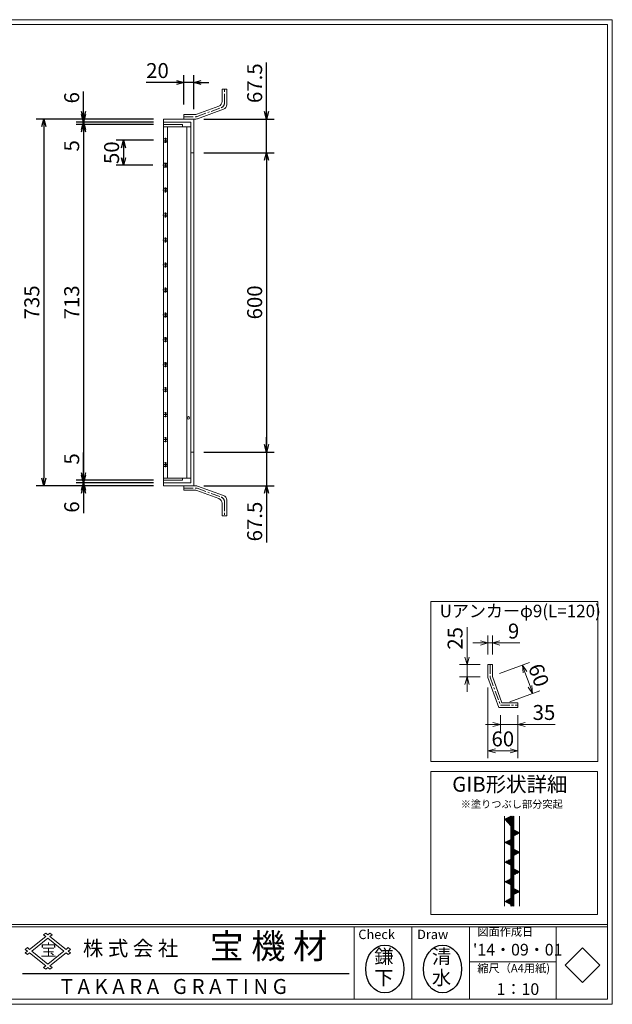
# Model space of a CAD drawing. Units: millimetres. Extents: x -180 to 2610, y -195 to 1778.
# Drawn here: x 1421 to 2610, y -195 to 1778 of the extents above; entities that cross this region are included whole.
import ezdxf

# ---------------------------------------------------------------- set-up
doc = ezdxf.new("R2010")
doc.units = ezdxf.units.MM
doc.linetypes.add('CENTER', pattern=[10, 6.25, -1.25, 1.25, -1.25])
for name, color, linetype, lineweight in [('エンボス', 4, 'Continuous', 5), ('受け枠', 3, 'Continuous', 9), ('寸法線', 2, 'Continuous', 9), ('本体', 7, 'Continuous', 13), ('枠寸法', 31, 'Continuous', 9)]:
    doc.layers.add(name, color=color, linetype=linetype, lineweight=lineweight)
doc.layers.add('外枠', color=7, linetype='Continuous')
doc.dimstyles.new('ISO-25', dxfattribs={"dimscale": 10, "dimtxt": 3, "dimasz": 1.5, "dimexe": 1.5, "dimexo": 2, "dimgap": 0.5, "dimtad": 1, "dimdsep": 46, "dimtxsty": 'Standard', "dimblk": 'OPEN30', "dimcen": 2.5, "dimadec": 0, "dimazin": 0, "dimtfac": 1, "dimtmove": 0, "dimatfit": 0, "dimldrblk": 'OPEN30', "dimfxl": 1, "dimarcsym": 0})

# ---------------------------------------------------------------- blocks, each defined once
blk = doc.blocks.new('GIB詳細')
at = {"layer": 'エンボス', "linetype": 'Continuous'}
h = blk.add_hatch(dxfattribs=at)
h.set_pattern_fill('ANSI31', color=256, scale=0.5, style=0)
h.set_pattern_definition([(45, (8.5257, -12.7679), (-1.122532, 1.122532), [])])
h.paths.add_polyline_path([(26.7, 40.2), (37.9, 45.8), (37.9, 46.6), (26.7, 52.2), (26.7, 79.2), (20.6, 79.2), (8.5, 73.2), (20.6, 59.8), (20.6, 32.6), (8.5, 26.5), (20.6, 20.5), (20.6, -6.7), (8.5, -12.8), (20.6, -18.8), (20.6, -46), (8.5, -52.1), (20.6, -58.1), (20.6, -85.3), (8.5, -91.4), (20.6, -97.4), (20.6, -100.8), (26.7, -100.8), (26.7, -77.8), (37.9, -72.2), (37.9, -71.3), (26.7, -65.7), (26.7, -38.5), (37.9, -32.9), (37.9, -32), (26.7, -26.4), (26.7, 0.8), (37.9, 6.5), (37.9, 7.3), (26.7, 12.9)])
at = {"layer": 'エンボス', "linetype": 'Continuous', "lineweight": 0}
for p, q in [((8.5, 73.2), (20.6, 79.2)), ((8.5, 73.2), (20.6, 59.8)), ((38.8, 46.2), (26.7, 52.2)), ((38.8, 46.2), (26.7, 40.2)), ((8.5, 26.5), (20.6, 32.6)), ((8.5, 26.5), (20.6, 20.5)), ((20.6, 20.5), (20.6, -6.7)), ((38.8, 6.9), (26.7, 12.9)), ((38.8, 6.9), (26.7, 0.8)), ((26.7, 0.8), (26.7, -26.4)), ((8.5, -12.8), (20.6, -6.7)), ((8.5, -12.8), (20.6, -18.8)), ((20.6, -18.8), (20.6, -46)), ((38.8, -32.4), (26.7, -26.4)), ((38.8, -32.4), (26.7, -26.4)), ((38.8, -32.4), (26.7, -38.5)), ((38.8, -32.4), (26.7, -38.5)), ((26.7, -38.5), (26.7, -65.7)), ((8.5, -52.1), (20.6, -46)), ((8.5, -52.1), (20.6, -58.1)), ((20.6, -58.1), (20.6, -85.3)), ((38.8, -71.7), (26.7, -65.7)), ((38.8, -71.7), (26.7, -65.7)), ((38.8, -71.7), (26.7, -65.7)), ((38.8, -71.7), (26.7, -77.8)), ((38.8, -71.7), (26.7, -77.8)), ((38.8, -71.7), (26.7, -77.8)), ((26.7, -77.8), (26.7, -100.8)), ((8.5, -91.4), (20.6, -85.3)), ((8.5, -91.4), (20.6, -97.4)), ((20.6, -97.4), (20.6, -100.8))]:
    blk.add_line(p, q, dxfattribs=at)
at = {"layer": 'エンボス', "lineweight": 0}
for p, q in [((26.7, 79.2), (26.7, 52.2)), ((20.6, 59.8), (20.6, 32.6)), ((26.7, 40.2), (26.7, 12.9)), ((26.7, 38.6), (26.7, 12.9))]:
    blk.add_line(p, q, dxfattribs=at)
at = {"layer": '本体', "lineweight": 0}
for p, q in [((7.7, 79.2), (7.7, -100.8)), ((37.9, 79.2), (37.9, -100.8))]:
    blk.add_line(p, q, dxfattribs=at)
at = {"layer": '本体', "linetype": 'Continuous'}
blk.add_lwpolyline([(-139.6, 168.6), (194.7, 168.6), (194.7, -117.6), (-139.6, -117.6)], close=True, dxfattribs=at)
at = {"layer": '本体', "linetype": 'Continuous', "lineweight": 0, "insert": (-96.9, 158.3), "char_height": 30, "width": 252.84, "attachment_point": 1}
blk.add_mtext('GIB形状詳細', dxfattribs=at)
at = {"layer": '本体', "linetype": 'Continuous', "insert": (-79.9, 111), "char_height": 15, "width": 230.696, "attachment_point": 1}
blk.add_mtext('※塗りつぶし部分突起', dxfattribs=at)
blk = doc.blocks.new('_Open30')
at = {"color": 0, "linetype": 'ByBlock', "lineweight": -2}
for p, q in [((-1, 0.27), (0, 0)), ((0, 0), (-1, -0.27)), ((0, 0), (-1, 0))]:
    blk.add_line(p, q, dxfattribs=at)
blk = doc.blocks.new('*D20')
at = {"layer": 'Defpoints', "color": 0, "ltscale": 3}
for p in [(1709.6, 1578.8), (1469.6, 843.8), (1709.6, 843.8)]:
    blk.add_point(p, dxfattribs=at)
at = {"layer": '枠寸法', "color": 0, "lineweight": -2, "ltscale": 3}
for p, q in [((1689.6, 1578.8), (1454.6, 1578.8)), ((1469.6, 1563.8), (1469.6, 858.8)), ((1689.6, 843.8), (1454.6, 843.8))]:
    blk.add_line(p, q, dxfattribs=at)
at = {"layer": '枠寸法', "color": 0, "lineweight": -2, "ltscale": 3, "xscale": 15, "yscale": 15, "zscale": 15}
for p, rotation in [((1469.6, 1578.8), 90), ((1469.6, 843.8), 270)]:
    blk.add_blockref('_Open30', p, dxfattribs=dict(at, rotation=rotation))
at = {"layer": '枠寸法', "color": 0, "ltscale": 3, "insert": (1449.6, 1211.3), "char_height": 30, "attachment_point": 5, "rotation": 90}
blk.add_mtext('735', dxfattribs=at)
blk = doc.blocks.new('*D21')
at = {"layer": 'Defpoints', "color": 0, "ltscale": 3}
for p in [(1770.6, 1578.8), (1770.6, 1511.3), (1916.4, 1511.3)]:
    blk.add_point(p, dxfattribs=at)
at = {"layer": '枠寸法', "color": 0, "lineweight": -2, "ltscale": 3}
for p, q in [((1916.4, 1593.8), (1916.4, 1692.4)), ((1790.6, 1578.8), (1931.4, 1578.8)), ((1916.4, 1511.3), (1916.4, 1578.8)), ((1790.6, 1511.3), (1931.4, 1511.3)), ((1916.4, 1496.3), (1916.4, 1481.3))]:
    blk.add_line(p, q, dxfattribs=at)
at = {"layer": '枠寸法', "color": 0, "lineweight": -2, "ltscale": 3, "xscale": 15, "yscale": 15, "zscale": 15}
for p, rotation in [((1916.4, 1578.8), 270), ((1916.4, 1511.3), 90)]:
    blk.add_blockref('_Open30', p, dxfattribs=dict(at, rotation=rotation))
at = {"layer": '枠寸法', "color": 0, "ltscale": 3, "insert": (1896.4, 1650.6), "char_height": 30, "attachment_point": 5, "rotation": 90}
blk.add_mtext('67.5', dxfattribs=at)
blk = doc.blocks.new('*D22')
at = {"layer": 'Defpoints', "color": 0, "ltscale": 3}
for p in [(1770.6, 1511.3), (1770.6, 911.3), (1916.4, 911.3)]:
    blk.add_point(p, dxfattribs=at)
at = {"layer": '枠寸法', "color": 0, "lineweight": -2, "ltscale": 3}
for p, q in [((1790.6, 1511.3), (1931.4, 1511.3)), ((1916.4, 1496.3), (1916.4, 926.3)), ((1790.6, 911.3), (1931.4, 911.3))]:
    blk.add_line(p, q, dxfattribs=at)
at = {"layer": '枠寸法', "color": 0, "lineweight": -2, "ltscale": 3, "xscale": 15, "yscale": 15, "zscale": 15}
for p, rotation in [((1916.4, 1511.3), 90), ((1916.4, 911.3), 270)]:
    blk.add_blockref('_Open30', p, dxfattribs=dict(at, rotation=rotation))
at = {"layer": '枠寸法', "color": 0, "ltscale": 3, "insert": (1896.4, 1211.3), "char_height": 30, "attachment_point": 5, "rotation": 90}
blk.add_mtext('600', dxfattribs=at)
blk = doc.blocks.new('*D23')
at = {"layer": 'Defpoints', "color": 0, "ltscale": 3}
for p in [(1770.6, 911.3), (1770.6, 843.8), (1916.4, 843.8)]:
    blk.add_point(p, dxfattribs=at)
at = {"layer": '枠寸法', "color": 0, "lineweight": -2, "ltscale": 3}
for p, q in [((1916.4, 926.3), (1916.4, 941.3)), ((1790.6, 911.3), (1931.4, 911.3)), ((1916.4, 911.3), (1916.4, 843.8)), ((1790.6, 843.8), (1931.4, 843.8)), ((1916.4, 828.8), (1916.4, 730.3))]:
    blk.add_line(p, q, dxfattribs=at)
at = {"layer": '枠寸法', "color": 0, "lineweight": -2, "ltscale": 3, "xscale": 15, "yscale": 15, "zscale": 15}
for p, rotation in [((1916.4, 911.3), 270), ((1916.4, 843.8), 90)]:
    blk.add_blockref('_Open30', p, dxfattribs=dict(at, rotation=rotation))
at = {"layer": '枠寸法', "color": 0, "ltscale": 3, "insert": (1896.4, 772.1), "char_height": 30, "attachment_point": 5, "rotation": 90}
blk.add_mtext('67.5', dxfattribs=at)
blk = doc.blocks.new('*D24')
at = {"layer": 'Defpoints', "color": 0, "ltscale": 3}
for p in [(1549.6, 1578.8), (1709.6, 1578.8), (1709.6, 1572.8)]:
    blk.add_point(p, dxfattribs=at)
at = {"layer": '枠寸法', "color": 0, "lineweight": -2, "ltscale": 3}
for p, q in [((1549.6, 1593.8), (1549.6, 1634.1)), ((1689.6, 1578.8), (1534.6, 1578.8)), ((1549.6, 1572.8), (1549.6, 1578.8)), ((1689.6, 1572.8), (1534.6, 1572.8)), ((1549.6, 1557.8), (1549.6, 1542.8))]:
    blk.add_line(p, q, dxfattribs=at)
at = {"layer": '枠寸法', "color": 0, "lineweight": -2, "ltscale": 3, "xscale": 15, "yscale": 15, "zscale": 15}
for p, rotation in [((1549.6, 1578.8), 270), ((1549.6, 1572.8), 90)]:
    blk.add_blockref('_Open30', p, dxfattribs=dict(at, rotation=rotation))
at = {"layer": '枠寸法', "color": 0, "ltscale": 3, "insert": (1529.6, 1621.4), "char_height": 30, "attachment_point": 5, "rotation": 90}
blk.add_mtext('6', dxfattribs=at)
blk = doc.blocks.new('*D25')
at = {"layer": 'Defpoints', "color": 0, "ltscale": 3}
for p in [(1709.6, 849.8), (1549.6, 843.8), (1709.6, 843.8)]:
    blk.add_point(p, dxfattribs=at)
at = {"layer": '枠寸法', "color": 0, "lineweight": -2, "ltscale": 3}
for p, q in [((1549.6, 864.8), (1549.6, 879.8)), ((1689.6, 849.8), (1534.6, 849.8)), ((1549.6, 849.8), (1549.6, 843.8)), ((1689.6, 843.8), (1534.6, 843.8)), ((1549.6, 828.8), (1549.6, 788.6))]:
    blk.add_line(p, q, dxfattribs=at)
at = {"layer": '枠寸法', "color": 0, "lineweight": -2, "ltscale": 3, "xscale": 15, "yscale": 15, "zscale": 15}
for p, rotation in [((1549.6, 849.8), 270), ((1549.6, 843.8), 90)]:
    blk.add_blockref('_Open30', p, dxfattribs=dict(at, rotation=rotation))
at = {"layer": '枠寸法', "color": 0, "ltscale": 3, "insert": (1529.6, 801.2), "char_height": 30, "attachment_point": 5, "rotation": 90}
blk.add_mtext('6', dxfattribs=at)
blk = doc.blocks.new('*D26')
at = {"layer": 'Defpoints', "color": 0, "ltscale": 3}
for p in [(1709.6, 1567.8), (1549.6, 854.8), (1709.6, 854.8)]:
    blk.add_point(p, dxfattribs=at)
at = {"layer": '寸法線', "color": 0, "lineweight": -2, "ltscale": 3}
for p, q in [((1689.6, 1567.8), (1534.6, 1567.8)), ((1549.6, 1552.8), (1549.6, 869.8)), ((1689.6, 854.8), (1534.6, 854.8))]:
    blk.add_line(p, q, dxfattribs=at)
at = {"layer": '寸法線', "color": 0, "lineweight": -2, "ltscale": 3, "xscale": 15, "yscale": 15, "zscale": 15}
for p, rotation in [((1549.6, 1567.8), 90), ((1549.6, 854.8), 270)]:
    blk.add_blockref('_Open30', p, dxfattribs=dict(at, rotation=rotation))
at = {"layer": '寸法線', "color": 0, "ltscale": 3, "insert": (1529.6, 1211.3), "char_height": 30, "attachment_point": 5, "rotation": 90}
blk.add_mtext('713', dxfattribs=at)
blk = doc.blocks.new('*D29')
at = {"layer": 'Defpoints', "color": 0, "ltscale": 3}
for p in [(1549.6, 1567.8), (1709.6, 1572.8), (1709.6, 1567.8)]:
    blk.add_point(p, dxfattribs=at)
at = {"layer": '枠寸法', "color": 0, "lineweight": -2, "ltscale": 3}
for p, q in [((1549.6, 1587.8), (1549.6, 1602.8)), ((1689.6, 1572.8), (1534.6, 1572.8)), ((1689.6, 1567.8), (1534.6, 1567.8)), ((1549.6, 1572.8), (1549.6, 1567.8)), ((1549.6, 1552.8), (1549.6, 1512.3))]:
    blk.add_line(p, q, dxfattribs=at)
at = {"layer": '枠寸法', "color": 0, "lineweight": -2, "ltscale": 3, "xscale": 15, "yscale": 15, "zscale": 15}
for p, rotation in [((1549.6, 1572.8), 270), ((1549.6, 1567.8), 90)]:
    blk.add_blockref('_Open30', p, dxfattribs=dict(at, rotation=rotation))
at = {"layer": '枠寸法', "color": 0, "ltscale": 3, "insert": (1529.6, 1525.1), "char_height": 30, "attachment_point": 5, "rotation": 90}
blk.add_mtext('5', dxfattribs=at)
blk = doc.blocks.new('*D30')
at = {"layer": 'Defpoints', "color": 0, "ltscale": 3}
for p in [(1549.6, 854.8), (1709.6, 854.8), (1709.6, 849.8)]:
    blk.add_point(p, dxfattribs=at)
at = {"layer": '枠寸法', "color": 0, "lineweight": -2, "ltscale": 3}
for p, q in [((1549.6, 869.8), (1549.6, 910.4)), ((1689.6, 854.8), (1534.6, 854.8)), ((1689.6, 849.8), (1534.6, 849.8)), ((1549.6, 849.8), (1549.6, 854.8)), ((1549.6, 834.8), (1549.6, 819.8))]:
    blk.add_line(p, q, dxfattribs=at)
at = {"layer": '枠寸法', "color": 0, "lineweight": -2, "ltscale": 3, "xscale": 15, "yscale": 15, "zscale": 15}
for p, rotation in [((1549.6, 854.8), 270), ((1549.6, 849.8), 90)]:
    blk.add_blockref('_Open30', p, dxfattribs=dict(at, rotation=rotation))
at = {"layer": '枠寸法', "color": 0, "ltscale": 3, "insert": (1529.6, 897.6), "char_height": 30, "attachment_point": 5, "rotation": 90}
blk.add_mtext('5', dxfattribs=at)
blk = doc.blocks.new('*D31')
at = {"layer": 'Defpoints', "color": 0, "ltscale": 3}
for p in [(1750.6, 1652), (1750.6, 1587.8), (1770.6, 1578.8)]:
    blk.add_point(p, dxfattribs=at)
at = {"layer": '枠寸法', "color": 0, "lineweight": -2, "ltscale": 3}
for p, q in [((1750.6, 1607.8), (1750.6, 1667)), ((1770.6, 1598.8), (1770.6, 1667)), ((1735.6, 1652), (1674.9, 1652)), ((1770.6, 1652), (1750.6, 1652)), ((1785.6, 1652), (1800.6, 1652))]:
    blk.add_line(p, q, dxfattribs=at)
at = {"layer": '枠寸法', "color": 0, "lineweight": -2, "ltscale": 3, "xscale": 15, "yscale": 15, "zscale": 15}
blk.add_blockref('_Open30', (1750.6, 1652), dxfattribs=at)
at = {"layer": '枠寸法', "color": 0, "lineweight": -2, "ltscale": 3, "xscale": 15, "yscale": 15, "zscale": 15, "rotation": 180}
blk.add_blockref('_Open30', (1770.6, 1652), dxfattribs=at)
at = {"layer": '枠寸法', "color": 0, "ltscale": 3, "insert": (1697.7, 1672), "char_height": 30, "attachment_point": 5}
blk.add_mtext('20', dxfattribs=at)
blk = doc.blocks.new('クサリ粗目用')
at = {"layer": '本体', "ltscale": 3}
blk.add_circle((-11, 0), 2.5, dxfattribs=at)
blk = doc.blocks.new('*D33')
at = {"layer": 'Defpoints', "color": 0, "ltscale": 3}
for p in [(1709.6, 1536.3), (1629.6, 1486.3), (1708.6, 1486.3)]:
    blk.add_point(p, dxfattribs=at)
at = {"layer": '寸法線', "color": 0, "lineweight": -2, "ltscale": 3}
for p, q in [((1689.6, 1536.3), (1614.6, 1536.3)), ((1629.6, 1521.3), (1629.6, 1501.3)), ((1688.6, 1486.3), (1614.6, 1486.3))]:
    blk.add_line(p, q, dxfattribs=at)
at = {"layer": '寸法線', "color": 0, "lineweight": -2, "ltscale": 3, "xscale": 15, "yscale": 15, "zscale": 15}
for p, rotation in [((1629.6, 1536.3), 90), ((1629.6, 1486.3), 270)]:
    blk.add_blockref('_Open30', p, dxfattribs=dict(at, rotation=rotation))
at = {"layer": '寸法線', "color": 0, "ltscale": 3, "insert": (1609.6, 1511.3), "char_height": 30, "attachment_point": 5, "rotation": 90}
blk.add_mtext('50', dxfattribs=at)
blk = doc.blocks.new('*D47')
at = {"layer": 'Defpoints', "color": 0, "ltscale": 3}
for p in [(2318.3, 485.6), (2364.6, 485.6), (2364.6, 460.6)]:
    blk.add_point(p, dxfattribs=at)
at = {"layer": '枠寸法', "color": 0, "lineweight": -2, "ltscale": 3}
for p, q in [((2318.3, 500.6), (2318.3, 560.4)), ((2344.6, 485.6), (2303.3, 485.6)), ((2318.3, 460.6), (2318.3, 485.6)), ((2344.6, 460.6), (2303.3, 460.6)), ((2318.3, 445.6), (2318.3, 430.6))]:
    blk.add_line(p, q, dxfattribs=at)
at = {"layer": '枠寸法', "color": 0, "lineweight": -2, "ltscale": 3, "xscale": 15, "yscale": 15, "zscale": 15}
for p, rotation in [((2318.3, 485.6), 270), ((2318.3, 460.6), 90)]:
    blk.add_blockref('_Open30', p, dxfattribs=dict(at, rotation=rotation))
at = {"layer": '枠寸法', "color": 0, "ltscale": 3, "insert": (2298.3, 538), "char_height": 30, "attachment_point": 5, "rotation": 90}
blk.add_mtext('25', dxfattribs=at)
blk = doc.blocks.new('*D45')
at = {"layer": 'Defpoints', "color": 0, "ltscale": 3}
for p in [(2364.6, 460.6), (2449.9, 427.8), (2385.1, 404.2)]:
    blk.add_point(p, dxfattribs=at)
at = {"layer": '枠寸法', "color": 0, "lineweight": -2, "ltscale": 3}
for p, q in [((2383.4, 467.4), (2443.5, 489.3)), ((2434.5, 470), (2444.8, 441.9)), ((2403.9, 411), (2464, 432.9))]:
    blk.add_line(p, q, dxfattribs=at)
at = {"layer": '枠寸法', "color": 0, "lineweight": -2, "ltscale": 3, "xscale": 15, "yscale": 15, "zscale": 15}
for p, rotation in [((2429.4, 484.1), 110.0000000000002), ((2449.9, 427.8), 290.0000000000003)]:
    blk.add_blockref('_Open30', p, dxfattribs=dict(at, rotation=rotation))
at = {"layer": '枠寸法', "color": 0, "ltscale": 3, "insert": (2458.5, 462.8), "char_height": 30, "attachment_point": 5, "rotation": 290}
blk.add_mtext('60', dxfattribs=at)
blk = doc.blocks.new('*D46')
at = {"layer": 'Defpoints', "color": 0, "ltscale": 3}
for p in [(2360.1, 459.8), (2420.1, 399.7), (2360.1, 312.6)]:
    blk.add_point(p, dxfattribs=at)
at = {"layer": '枠寸法', "color": 0, "lineweight": -2, "ltscale": 3}
for p, q in [((2360.1, 439.8), (2360.1, 297.6)), ((2420.1, 379.7), (2420.1, 297.6)), ((2405.1, 312.6), (2375.1, 312.6))]:
    blk.add_line(p, q, dxfattribs=at)
at = {"layer": '枠寸法', "color": 0, "lineweight": -2, "ltscale": 3, "xscale": 15, "yscale": 15, "zscale": 15, "rotation": 180}
blk.add_blockref('_Open30', (2360.1, 312.6), dxfattribs=at)
at = {"layer": '枠寸法', "color": 0, "lineweight": -2, "ltscale": 3, "xscale": 15, "yscale": 15, "zscale": 15}
blk.add_blockref('_Open30', (2420.1, 312.6), dxfattribs=at)
at = {"layer": '枠寸法', "color": 0, "ltscale": 3, "insert": (2390.1, 332.6), "char_height": 30, "attachment_point": 5}
blk.add_mtext('60', dxfattribs=at)
blk = doc.blocks.new('*D44')
at = {"layer": 'Defpoints', "color": 0, "ltscale": 3}
for p in [(2385.1, 404.2), (2420.1, 404.2), (2420.1, 365.6)]:
    blk.add_point(p, dxfattribs=at)
at = {"layer": '枠寸法', "color": 0, "lineweight": -2, "ltscale": 3}
for p, q in [((2385.1, 384.2), (2385.1, 350.6)), ((2420.1, 384.2), (2420.1, 350.6)), ((2370.1, 365.6), (2355.1, 365.6)), ((2385.1, 365.6), (2420.1, 365.6)), ((2435.1, 365.6), (2495.1, 365.6))]:
    blk.add_line(p, q, dxfattribs=at)
at = {"layer": '枠寸法', "color": 0, "lineweight": -2, "ltscale": 3, "xscale": 15, "yscale": 15, "zscale": 15}
blk.add_blockref('_Open30', (2385.1, 365.6), dxfattribs=at)
at = {"layer": '枠寸法', "color": 0, "lineweight": -2, "ltscale": 3, "xscale": 15, "yscale": 15, "zscale": 15, "rotation": 180}
blk.add_blockref('_Open30', (2420.1, 365.6), dxfattribs=at)
at = {"layer": '枠寸法', "color": 0, "ltscale": 3, "insert": (2472.6, 385.6), "char_height": 30, "attachment_point": 5}
blk.add_mtext('35', dxfattribs=at)
blk = doc.blocks.new('*D48')
at = {"layer": 'Defpoints', "color": 0, "ltscale": 3}
for p in [(2369.1, 528.7), (2360.1, 485.6), (2369.1, 485.6)]:
    blk.add_point(p, dxfattribs=at)
at = {"layer": '枠寸法', "color": 0, "lineweight": -2, "ltscale": 3}
for p, q in [((2360.1, 505.6), (2360.1, 543.7)), ((2369.1, 505.6), (2369.1, 543.7)), ((2345.1, 528.7), (2330.1, 528.7)), ((2360.1, 528.7), (2369.1, 528.7)), ((2384.1, 528.7), (2424.3, 528.7))]:
    blk.add_line(p, q, dxfattribs=at)
at = {"layer": '枠寸法', "color": 0, "lineweight": -2, "ltscale": 3, "xscale": 15, "yscale": 15, "zscale": 15}
blk.add_blockref('_Open30', (2360.1, 528.7), dxfattribs=at)
at = {"layer": '枠寸法', "color": 0, "lineweight": -2, "ltscale": 3, "xscale": 15, "yscale": 15, "zscale": 15, "rotation": 180}
blk.add_blockref('_Open30', (2369.1, 528.7), dxfattribs=at)
at = {"layer": '枠寸法', "color": 0, "ltscale": 3, "insert": (2411.7, 548.7), "char_height": 30, "attachment_point": 5}
blk.add_mtext('9', dxfattribs=at)
blk = doc.blocks.new('鎌下')
at = {"layer": '外枠', "linetype": 'Continuous'}
blk.add_ellipse((61.7, -84.6), major_axis=(0, -47.9), ratio=0.8, dxfattribs=at)
at = {"layer": '外枠', "linetype": 'Continuous', "char_height": 28.175, "width": 43.853, "attachment_point": 1}
for s, insert in [('{\\fHGSeikaishotaiPRO|b0|i0|c128|p65;鎌}', (40.6, -45.6)), ('{\\fHGSeikaishotaiPRO|b0|i0|c128|p65;下}', (40.6, -88.1))]:
    blk.add_mtext(s, dxfattribs=dict(at, insert=insert))
blk = doc.blocks.new('詳細四方枠UｱﾝｶｰH56以上')
at = {"layer": '枠寸法', "ltscale": 3}
for p, q in [((114.188, 188.823), (114.188, 214.616)), ((114.188, 214.616), (123.188, 214.616)), ((123.188, 214.616), (123.188, 190.41)), ((136.058, 128.735), (114.188, 188.823)), ((142.36, 137.735), (123.188, 190.41)), ((174.209, 128.735), (136.058, 128.735)), ((174.209, 137.735), (142.36, 137.735)), ((174.209, 137.735), (174.209, 128.735))]:
    blk.add_line(p, q, dxfattribs=at)
at = {"layer": '枠寸法', "linetype": 'CENTER', "ltscale": 3}
for p, q in [((118.688, 214.616), (118.688, 189.616)), ((118.688, 189.616), (139.209, 133.235)), ((139.209, 133.235), (174.209, 133.235))]:
    blk.add_line(p, q, dxfattribs=at)
at = {"layer": '枠寸法', "ltscale": 3}
blk.add_lwpolyline([(0, 341.255), (334.82, 341.255), (334.82, 20), (0, 20)], close=True, dxfattribs=at)
at = {"layer": '枠寸法', "linetype": 'Continuous', "lineweight": 9, "ltscale": 100, "insert": (17.507, 334.465), "char_height": 25, "width": 1015.1375, "attachment_point": 1}
blk.add_mtext('Uアンカーφ9(L=120)', dxfattribs=at)
at = {"layer": '枠寸法', "ltscale": 3}
dim = blk.add_linear_dim(base=(123.188, 257.757), p1=(114.188, 214.616), p2=(123.188, 214.616), dimstyle='ISO-25', dxfattribs=at)
dim.commit()
dim.dimension.update_dxf_attribs({"geometry": '*D48', "text_midpoint": (165.802, 277.757), "insert": (-2245.915, -270.938)})
for p1, p2, distance, picture, middle in [((118.688, 189.616), (118.688, 214.616), 46.353, '*D47', (52.335, 267.053)), ((118.688, 189.616), (139.209, 133.235), 68.96, '*D45', (212.544, 191.852)), ((139.209, 133.235), (174.209, 133.235), -38.537, '*D44', (226.722, 114.697))]:
    dim = blk.add_aligned_dim(p1=p1, p2=p2, distance=distance, dimstyle='ISO-25', dxfattribs=at)
    dim.commit()
    dim.dimension.update_dxf_attribs({"geometry": picture, "text_midpoint": middle, "insert": (-2245.915, -270.938)})
dim = blk.add_linear_dim(base=(114.188, 41.655), p1=(174.209, 128.735), p2=(114.188, 188.823), dimstyle='ISO-25', override={"dimdec": 0}, dxfattribs=at)
dim.commit()
dim.dimension.update_dxf_attribs({"geometry": '*D46', "text_midpoint": (144.199, 61.655), "insert": (-2245.915, -270.938)})

msp = doc.modelspace()

# ---------------------------------------------------------------- linework, layer by layer
at = {"layer": '受け枠', "ltscale": 3}
for p, q in [((1827.445, 1638.848), (1827.445, 1613.931)), ((1827.445, 1638.848), (1836.445, 1638.848)), ((1836.445, 1638.848), (1836.445, 1607.629)), ((1820.931, 1604.628), (1776.41, 1588.424)), ((1709.563, 1578.827), (1774.611, 1578.827)), ((1709.563, 1578.827), (1709.563, 843.827)), ((1750.563, 1578.827), (1750.563, 1587.827)), ((1750.563, 1587.827), (1773.024, 1587.827)), ((1770.563, 1578.827), (1770.563, 843.827)), ((1829.931, 1598.326), (1777.997, 1579.424)), ((1709.563, 1572.827), (1764.563, 1572.827)), ((1764.563, 1572.827), (1764.563, 849.827)), ((1764.563, 1511.327), (1770.563, 1511.327)), ((1764.563, 911.327), (1770.563, 911.327)), ((1709.563, 849.827), (1764.563, 849.827)), ((1709.563, 843.827), (1774.611, 843.827)), ((1750.563, 843.827), (1750.563, 834.827)), ((1750.563, 834.827), (1773.024, 834.827)), ((1820.931, 818.026), (1776.41, 834.23)), ((1829.931, 824.328), (1777.997, 843.23)), ((1836.445, 783.806), (1836.445, 815.025)), ((1827.445, 783.806), (1827.445, 808.723)), ((1827.445, 783.806), (1836.445, 783.806))]:
    msp.add_line(p, q, dxfattribs=at)
at = {"layer": '受け枠', "linetype": 'CENTER', "ltscale": 3}
for p, q in [((1831.945, 1610.78), (1831.945, 1638.848)), ((1777.204, 1583.924), (1825.431, 1601.477)), ((1750.563, 1583.327), (1773.818, 1583.327)), ((1750.563, 839.327), (1773.818, 839.327)), ((1777.204, 838.73), (1825.431, 821.177)), ((1831.945, 811.874), (1831.945, 783.806))]:
    msp.add_line(p, q, dxfattribs=at)
at = {"layer": '受け枠', "ltscale": 3}
for centre, start, end in [((1817.545, 1613.931), 290, 0), ((1826.545, 1607.629), 290, 0), ((1773.024, 1597.727), 270, 290), ((1774.611, 1588.727), 270, 290), ((1773.024, 824.927), 70, 90), ((1774.611, 833.927), 70, 90), ((1817.545, 808.723), 0, 70), ((1826.545, 815.025), 0, 70)]:
    msp.add_arc(centre, 9.9, start, end, dxfattribs=at)
at = {"layer": '受け枠', "linetype": 'CENTER', "ltscale": 3}
for centre, start, end in [((1822.045, 1610.78), 290, 0), ((1773.818, 1593.227), 270, 290), ((1773.818, 829.427), 70, 90), ((1822.045, 811.874), 0, 70)]:
    msp.add_arc(centre, 9.9, start, end, dxfattribs=at)
at = {"layer": '外枠', "lineweight": 9, "ltscale": 80}
for p, q in [((2609.622, 1777.869), (-179.889, 1777.869)), ((2609.622, -195.4), (2609.622, 1777.869)), ((-179.889, -195.4), (2609.622, -195.4))]:
    msp.add_line(p, q, dxfattribs=at)
at = {"layer": '外枠', "lineweight": 9, "ltscale": 100}
for p, q in [((-169.889, 1768.477), (2600.231, 1768.477)), ((2600.231, 1768.477), (2600.231, -185.4)), ((-169.889, -185.4), (2600.231, -185.4))]:
    msp.add_line(p, q, dxfattribs=at)
at = {"layer": '外枠', "linetype": 'Continuous', "lineweight": 9, "ltscale": 100}
for p, q in [((-169.889, -35.305), (2600.231, -35.305)), ((-169.889, -40.001), (2600.231, -40.001)), ((1473.548, -52.537), (1469.234, -55.988)), ((1469.234, -55.988), (1473.548, -59.439)), ((1473.548, -52.537), (1477.862, -55.988)), ((1482.175, -52.537), (1477.862, -55.988)), ((1482.175, -52.537), (1486.489, -55.988)), ((1486.489, -55.988), (1482.175, -59.439)), ((2091.842, -40.001), (2091.842, -185.4)), ((2207.497, -40.001), (2207.497, -185.4)), ((2323.152, -40.001), (2323.152, -185.4)), ((2496.774, -40.001), (2496.774, -185.4)), ((1473.548, -59.439), (1441.203, -85.315)), ((1477.862, -62.89), (1445.517, -88.766)), ((1477.862, -62.89), (1510.206, -88.766)), ((1482.175, -59.439), (1514.52, -85.315)), ((1436.889, -81.864), (1432.575, -85.315)), ((1436.889, -88.766), (1432.575, -85.315)), ((1436.889, -88.766), (1432.575, -92.217)), ((1436.889, -95.668), (1432.575, -92.217)), ((1441.203, -85.315), (1436.889, -81.864)), ((1441.203, -92.217), (1436.889, -95.668)), ((1473.548, -118.093), (1441.203, -92.217)), ((1477.862, -114.642), (1445.517, -88.766)), ((1510.206, -88.766), (1477.862, -114.642)), ((1514.52, -92.217), (1482.175, -118.093)), ((1518.834, -81.864), (1514.52, -85.315)), ((1514.52, -92.217), (1518.834, -95.668)), ((1518.834, -81.864), (1523.148, -85.315)), ((1523.148, -85.315), (1518.834, -88.766)), ((1518.834, -88.766), (1523.148, -92.217)), ((1523.148, -92.217), (1518.834, -95.668)), ((2549.751, -81.939), (2514.887, -116.803)), ((2584.615, -116.803), (2549.751, -81.939)), ((1473.548, -118.093), (1469.234, -121.544)), ((1486.489, -121.544), (1482.175, -118.093)), ((2496.774, -110.353), (2323.152, -110.353)), ((2514.887, -116.803), (2549.751, -151.667)), ((2549.751, -151.667), (2584.615, -116.803)), ((1473.548, -124.995), (1469.234, -121.544)), ((1477.862, -121.544), (1473.548, -124.995)), ((1482.175, -124.995), (1477.862, -121.544)), ((1486.489, -121.544), (1482.175, -124.995))]:
    msp.add_line(p, q, dxfattribs=at)
at = {"layer": '外枠', "ltscale": 3}
msp.add_line((1427.184, -133.73), (2082.285, -133.73), dxfattribs=at)
at = {"layer": '外枠', "linetype": 'Continuous'}
msp.add_ellipse((2269.178, -124.6), major_axis=(0, -47.859), ratio=0.8, dxfattribs=at)
at = {"layer": '本体', "ltscale": 3}
for p, q in [((1709.563, 1567.827), (1747.563, 1567.827)), ((1709.563, 1567.827), (1709.563, 854.827)), ((1709.563, 1563.327), (1764.563, 1563.327)), ((1717.563, 1563.327), (1717.563, 859.327)), ((1747.563, 1567.827), (1747.563, 1563.327)), ((1756.563, 859.327), (1756.563, 1563.327)), ((1764.563, 859.327), (1764.563, 1563.327)), ((1709.563, 859.327), (1764.563, 859.327)), ((1709.563, 854.827), (1747.563, 854.827)), ((1747.563, 859.327), (1747.563, 854.827))]:
    msp.add_line(p, q, dxfattribs=at)
at = {"layer": '本体', "color": 1}
for p, q in [((1713.563, 1541.327), (1713.563, 1531.327)), ((1709.561, 1536.327), (1718.455, 1536.327)), ((1718.563, 1486.327), (1708.563, 1486.327)), ((1713.563, 1491.327), (1713.563, 1481.327)), ((1713.563, 1441.327), (1713.563, 1431.327)), ((1718.563, 1436.327), (1708.563, 1436.327)), ((1718.563, 1386.327), (1708.563, 1386.327)), ((1713.563, 1391.327), (1713.563, 1381.327)), ((1718.563, 1336.327), (1708.563, 1336.327)), ((1713.563, 1341.327), (1713.563, 1331.327)), ((1718.563, 1286.327), (1708.563, 1286.327)), ((1713.563, 1291.327), (1713.563, 1281.327)), ((1718.563, 1236.327), (1708.563, 1236.327)), ((1713.563, 1241.327), (1713.563, 1231.327)), ((1718.563, 1186.327), (1708.563, 1186.327)), ((1713.563, 1191.327), (1713.563, 1181.327)), ((1718.563, 1136.327), (1708.563, 1136.327)), ((1713.563, 1141.327), (1713.563, 1131.327)), ((1718.563, 1086.327), (1708.563, 1086.327)), ((1713.563, 1081.327), (1713.563, 1091.327)), ((1718.563, 1036.327), (1708.563, 1036.327)), ((1713.563, 1031.327), (1713.563, 1041.327)), ((1713.563, 981.327), (1713.563, 991.327)), ((1709.561, 986.327), (1718.455, 986.327)), ((1709.561, 936.327), (1718.455, 936.327)), ((1713.563, 931.327), (1713.563, 941.327)), ((1713.563, 881.327), (1713.563, 891.327)), ((1709.561, 886.327), (1718.455, 886.327))]:
    msp.add_line(p, q, dxfattribs=at)
at = {"layer": '本体'}
for centre in [(1713.563, 1536.327), (1713.563, 1486.327), (1713.563, 1436.327), (1713.563, 1386.327), (1713.563, 1336.327), (1713.563, 1286.327), (1713.563, 1236.327), (1713.563, 1186.327), (1713.563, 1136.327), (1713.563, 1086.327), (1713.563, 1036.327), (1713.563, 986.327), (1713.563, 936.327), (1713.563, 886.327)]:
    msp.add_circle(centre, 4, dxfattribs=at)

# ---------------------------------------------------------------- block references
at = {"layer": '枠寸法', "ltscale": 3}
for name, p in [('クサリ粗目用', (1770.563, 979.827)), ('詳細四方枠UｱﾝｶｰH56以上', (2245.915, 270.938)), ('GIB詳細', (2385.53, 102.322)), ('鎌下', (2091.842, -40.001))]:
    msp.add_blockref(name, p, dxfattribs=at)

# ---------------------------------------------------------------- texts
at = {"layer": '外枠', "linetype": 'Continuous', "lineweight": 9, "ltscale": 100, "attachment_point": 1}
for s, insert, char_height, width in [('図面作成日', (2339.009, -41.67), 16.4352, 274.1381), ('宝 機 材', (1802.358, -53.869), 50, 269.1378), ('Check', (2100.402, -45.887), 18.7831, 274.13809), ('Draw', (2218.146, -45.887), 18.7831, 274.13809), ('{\\fＭＳ ゴシック|b0|i0|c128|p49;宝}', (1462.952, -74.582), 23.95394, 23.85059), ('株 式 会 社', (1548.132, -68.233), 30, 282.8297), ("'14・09・01", (2330.097, -74.18), 23.4788, 274.1381), ('縮尺（A4用紙)', (2339.009, -114.876), 16.4352, 274.1381), ('T A K A R A   G R A T I N G', (1503.733, -144.685), 30.00024, 539.48276), ('1：10', (2377.699, -153.159), 23.4788, 274.1381)]:
    msp.add_mtext(s, dxfattribs=dict(at, insert=insert, char_height=char_height, width=width))
at = {"layer": '外枠', "linetype": 'Continuous', "char_height": 28.17461, "width": 43.8527, "attachment_point": 1}
for s, insert in [('{\\fHG正楷書体-PRO|b0|i0|c128|p65;清}', (2248.05, -85.62)), ('{\\fHG正楷書体-PRO|b0|i0|c128|p65;水}', (2248.05, -128.15))]:
    msp.add_mtext(s, dxfattribs=dict(at, insert=insert))

# ---------------------------------------------------------------- dimensions: what is measured, and where the dimension line sits
at = {"layer": '寸法線', "ltscale": 3}
for base, p1, p2, picture, middle in [((1549.563, 854.827), (1709.563, 1567.827), (1709.563, 854.827), '*D26', (1529.563, 1211.327)), ((1629.563, 1486.327), (1709.563, 1536.324), (1708.563, 1486.327), '*D33', (1609.563, 1511.326))]:
    dim = msp.add_linear_dim(base=base, p1=p1, p2=p2, angle=90, dimstyle='ISO-25', dxfattribs=at)
    dim.commit()
    dim.dimension.update_dxf_attribs({"geometry": picture, "text_midpoint": middle})
at = {"layer": '枠寸法', "ltscale": 3}
dim = msp.add_linear_dim(base=(1750.563, 1651.954), p1=(1770.563, 1578.827), p2=(1750.563, 1587.827), dimstyle='ISO-25', dxfattribs=at)
dim.commit()
dim.dimension.update_dxf_attribs({"geometry": '*D31', "text_midpoint": (1697.746, 1671.954)})
dim = msp.add_linear_dim(base=(1916.445, 1511.327), p1=(1770.563, 1578.827), p2=(1770.563, 1511.327), angle=90, dimstyle='ISO-25', dxfattribs=at)
dim.commit()
dim.dimension.update_dxf_attribs({"geometry": '*D21', "text_midpoint": (1916.445, 1650.604), "dimtype": 160})
for base, p1, p2, picture, middle in [((1549.563, 1578.827), (1709.563, 1572.827), (1709.563, 1578.827), '*D24', (1529.563, 1621.441)), ((1549.563, 1567.827), (1709.563, 1572.827), (1709.563, 1567.827), '*D29', (1529.563, 1525.061)), ((1469.563, 843.827), (1709.563, 1578.827), (1709.563, 843.827), '*D20', (1449.563, 1211.327)), ((1916.445, 911.327), (1770.563, 1511.327), (1770.563, 911.327), '*D22', (1896.445, 1211.327)), ((1916.445, 843.827), (1770.563, 911.327), (1770.563, 843.827), '*D23', (1896.445, 772.05)), ((1549.563, 854.827), (1709.563, 849.827), (1709.563, 854.827), '*D30', (1529.563, 897.594)), ((1549.563, 843.827), (1709.563, 849.827), (1709.563, 843.827), '*D25', (1529.563, 801.213))]:
    dim = msp.add_linear_dim(base=base, p1=p1, p2=p2, angle=90, dimstyle='ISO-25', dxfattribs=at)
    dim.commit()
    dim.dimension.update_dxf_attribs({"geometry": picture, "text_midpoint": middle})

doc.saveas('drawing.dxf')
